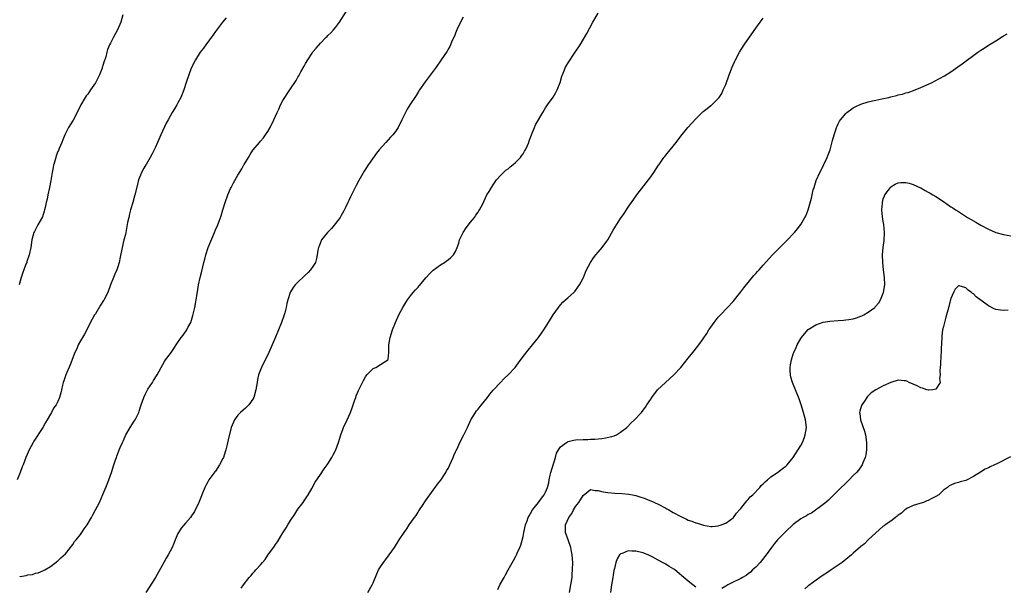
# Model space of a CAD drawing. Units: inches. Extents: x 2505000 to 2508000, y 1497000 to 1500000.
# Drawn here: x 2506593 to 2506855, y 1498550 to 1498702 of the extents above; entities that cross this region are included whole.
import ezdxf

# ---------------------------------------------------------------- set-up
doc = ezdxf.new("R2010")
doc.units = ezdxf.units.IN
doc.header["$MEASUREMENT"] = 0
doc.layers.add('LD25051497_10ft', color=91, linetype='Continuous')

msp = doc.modelspace()

# ---------------------------------------------------------------- linework, layer by layer
at = {"layer": 'LD25051497_10ft'}
for points, elevation in [([(2506647.82, 1498702.18), (2506646.88, 1498701), (2506645, 1498698.58), (2506644.37, 1498697.63), (2506642.44, 1498695), (2506641.85, 1498694.15), (2506640.93, 1498693), (2506639.7, 1498691), (2506639, 1498689.66), (2506638.47, 1498688.47), (2506637.89, 1498687), (2506637.21, 1498685), (2506636.6, 1498683), (2506636.15, 1498681.85), (2506635.77, 1498681), (2506635, 1498679.56), (2506634.69, 1498679), (2506634.06, 1498677.94), (2506633.49, 1498677), (2506632.36, 1498675), (2506631.88, 1498674.12), (2506630.46, 1498671), (2506629, 1498667.75), (2506628.65, 1498667), (2506628.1, 1498665.9), (2506627.63, 1498665), (2506626.53, 1498663.12), (2506626.46, 1498663), (2506625.89, 1498662.11), (2506625.31, 1498661), (2506625, 1498660.26), (2506624.52, 1498659), (2506624.21, 1498657.79), (2506623.56, 1498655), (2506623, 1498653), (2506622.4, 1498651), (2506622.1, 1498649.9), (2506621.89, 1498649), (2506621.6, 1498647.6), (2506621.12, 1498645), (2506621, 1498644.46), (2506620.62, 1498643), (2506620.13, 1498641), (2506619.65, 1498638.35), (2506619.37, 1498637), (2506619, 1498635.85), (2506618.69, 1498635), (2506618.18, 1498633.82), (2506617.8, 1498633), (2506617.01, 1498630.99), (2506616.32, 1498629), (2506615.64, 1498627.64), (2506615.3, 1498627), (2506615.18, 1498626.82), (2506614.4, 1498625.6), (2506613, 1498623.28), (2506612.81, 1498623), (2506612.16, 1498621.84), (2506611, 1498619.63), (2506610.7, 1498619), (2506610.12, 1498617.88), (2506609, 1498616.09), (2506608.42, 1498615), (2506608.02, 1498613.98), (2506607.56, 1498613), (2506606.32, 1498609.68), (2506605.15, 1498607), (2506604.6, 1498605.4), (2506604.44, 1498605), (2506604.24, 1498604.24), (2506603.97, 1498603), (2506603.82, 1498602.18), (2506603.48, 1498601), (2506603, 1498599.89), (2506602.54, 1498599), (2506601.88, 1498598.12), (2506601.27, 1498597), (2506601, 1498596.56), (2506600.17, 1498595), (2506599.73, 1498594.27), (2506599.01, 1498593), (2506596.64, 1498589.36), (2506596.43, 1498589), (2506595.36, 1498587), (2506594.49, 1498585), (2506593.75, 1498583), (2506593.52, 1498582.48), (2506593, 1498580.95), (2506592.15, 1498579)], 7260), ([(2506620.35, 1498703), (2506619.76, 1498701), (2506618.91, 1498699), (2506617.79, 1498697), (2506617, 1498695.47), (2506616.76, 1498695), (2506616.27, 1498693.73), (2506616.09, 1498693), (2506615.76, 1498691.76), (2506615.5, 1498691), (2506615.35, 1498690.65), (2506615, 1498689.5), (2506614.87, 1498689.13), (2506614.85, 1498689), (2506614.78, 1498688.78), (2506614.07, 1498687), (2506613, 1498684.88), (2506611.71, 1498683), (2506611.45, 1498682.55), (2506611, 1498681.85), (2506610.57, 1498681.43), (2506610.26, 1498681), (2506609.12, 1498679), (2506609, 1498678.73), (2506608.42, 1498677.58), (2506608.17, 1498677), (2506607.1, 1498674.9), (2506605.87, 1498673), (2506605, 1498671.4), (2506604.82, 1498671), (2506604.29, 1498669.71), (2506604.04, 1498669), (2506603.37, 1498667.37), (2506603.14, 1498666.86), (2506603, 1498666.53), (2506602.57, 1498665.43), (2506602.43, 1498665), (2506601.89, 1498663.12), (2506601.85, 1498663), (2506601.74, 1498662.26), (2506601.48, 1498661), (2506601.16, 1498658.84), (2506600.81, 1498657), (2506600.36, 1498655), (2506600.13, 1498653.87), (2506599.91, 1498653), (2506599.6, 1498651.6), (2506599.48, 1498651), (2506599.38, 1498650.62), (2506598.88, 1498649.12), (2506597.65, 1498647), (2506597, 1498645.79), (2506596.74, 1498645.26), (2506596.64, 1498645), (2506596.09, 1498643), (2506595.77, 1498641), (2506595.36, 1498639), (2506594.76, 1498637.24), (2506594.69, 1498637), (2506594.51, 1498636.51), (2506593.91, 1498635), (2506593.68, 1498634.32), (2506593.21, 1498633), (2506592.68, 1498631)], 7270), ([(2506592.83, 1498553.17), (2506593, 1498553.23), (2506594.53, 1498553.47), (2506595, 1498553.65), (2506596.21, 1498553.79), (2506597, 1498554.12), (2506597.77, 1498554.23), (2506599.18, 1498554.82), (2506599.52, 1498555), (2506601, 1498555.88), (2506603, 1498557.45), (2506603.79, 1498558.21), (2506605, 1498559.28), (2506606.4, 1498561), (2506606.64, 1498561.36), (2506607, 1498561.79), (2506607.47, 1498562.53), (2506607.87, 1498563), (2506609, 1498564.48), (2506609.43, 1498565), (2506610.05, 1498565.95), (2506610.84, 1498567), (2506611.98, 1498569), (2506612.29, 1498569.71), (2506613.05, 1498571), (2506614.1, 1498573), (2506615, 1498575.07), (2506615.77, 1498577), (2506616.14, 1498577.86), (2506616.57, 1498579), (2506617.29, 1498581), (2506617.94, 1498583), (2506618.38, 1498584.38), (2506618.59, 1498585), (2506618.72, 1498585.28), (2506619.26, 1498586.74), (2506619.35, 1498587), (2506619.59, 1498587.59), (2506620.22, 1498589), (2506620.48, 1498589.52), (2506621.15, 1498591), (2506622.31, 1498593), (2506623.35, 1498594.66), (2506623.58, 1498595), (2506624.55, 1498597), (2506624.68, 1498597.32), (2506625.22, 1498599), (2506625.95, 1498601), (2506626.27, 1498601.73), (2506626.9, 1498603), (2506627, 1498603.18), (2506628.22, 1498605), (2506628.51, 1498605.49), (2506629.49, 1498607), (2506630.54, 1498609), (2506631.43, 1498610.57), (2506631.72, 1498611), (2506633, 1498612.71), (2506633.95, 1498614.05), (2506634.56, 1498615), (2506635.91, 1498617), (2506636.38, 1498617.62), (2506637.22, 1498618.78), (2506637.35, 1498619), (2506637.67, 1498619.67), (2506638.4, 1498621), (2506639, 1498622.83), (2506639.5, 1498625), (2506639.9, 1498627), (2506640.07, 1498628.07), (2506640.27, 1498629.73), (2506640.5, 1498631), (2506640.92, 1498633), (2506641.33, 1498634.67), (2506641.93, 1498637), (2506642.17, 1498637.83), (2506642.46, 1498639), (2506643.08, 1498641), (2506644.73, 1498645), (2506645, 1498645.69), (2506645.63, 1498647), (2506645.98, 1498647.98), (2506646.56, 1498649.44), (2506646.96, 1498651), (2506647.57, 1498653), (2506648.29, 1498655), (2506649, 1498656.66), (2506649.17, 1498657), (2506649.84, 1498658.16), (2506651, 1498660.25), (2506652.04, 1498661.96), (2506652.57, 1498663), (2506652.64, 1498663.12), (2506653.78, 1498665), (2506654.28, 1498665.72), (2506655, 1498666.88), (2506655.08, 1498667), (2506656.72, 1498669), (2506657, 1498669.3), (2506657.79, 1498670.21), (2506658.38, 1498671), (2506659, 1498671.9), (2506659.63, 1498673), (2506660.6, 1498675), (2506661.46, 1498677), (2506661.88, 1498677.88), (2506662.37, 1498679), (2506663, 1498680.16), (2506663.5, 1498681), (2506664.11, 1498681.89), (2506664.83, 1498683), (2506666.51, 1498685.49), (2506667, 1498686.42), (2506667.23, 1498686.77), (2506667.77, 1498687.77), (2506668.66, 1498689.34), (2506669, 1498690), (2506669.63, 1498691), (2506670.81, 1498692.81), (2506671, 1498693.1), (2506671.88, 1498694.12), (2506673, 1498695.48), (2506674.53, 1498697), (2506674.78, 1498697.22), (2506675, 1498697.48), (2506675.79, 1498698.21), (2506676.5, 1498699), (2506677, 1498699.59), (2506678.07, 1498701), (2506679.95, 1498703.95)], 7250), ([(2506711, 1498702.38), (2506710.29, 1498701), (2506709.38, 1498699), (2506709, 1498698.15), (2506708.68, 1498697.32), (2506708.13, 1498696.13), (2506707.44, 1498694.56), (2506707, 1498693.81), (2506706.72, 1498693.28), (2506705.2, 1498691), (2506703.79, 1498689), (2506700.87, 1498685.13), (2506699.38, 1498683), (2506699, 1498682.41), (2506698.47, 1498681.53), (2506696.82, 1498679), (2506696.14, 1498677.86), (2506695.64, 1498677), (2506694.7, 1498675), (2506693.74, 1498673), (2506693, 1498671.92), (2506692.27, 1498671), (2506691.64, 1498670.36), (2506690.39, 1498669), (2506688.66, 1498667), (2506687.92, 1498666.08), (2506685.79, 1498663.12), (2506685.71, 1498663), (2506685, 1498661.87), (2506684.65, 1498661.35), (2506683.2, 1498658.8), (2506682.5, 1498657.5), (2506682.27, 1498657), (2506681, 1498654.51), (2506680.51, 1498653.49), (2506680.29, 1498653), (2506679.64, 1498651.64), (2506679.24, 1498650.76), (2506678.53, 1498649.47), (2506678.2, 1498649), (2506677, 1498647.34), (2506675.94, 1498646.06), (2506674.87, 1498645), (2506673.29, 1498643), (2506673, 1498642.33), (2506672.64, 1498641.36), (2506672.44, 1498641), (2506672.28, 1498640.28), (2506672.12, 1498639), (2506671.96, 1498638.04), (2506671.66, 1498637), (2506671, 1498635.92), (2506670.38, 1498635), (2506669.67, 1498634.33), (2506668.69, 1498633.31), (2506667, 1498631.74), (2506666.28, 1498631), (2506665.7, 1498630.3), (2506665, 1498629.16), (2506664.92, 1498629), (2506664.31, 1498627), (2506663.99, 1498626.01), (2506663.88, 1498625), (2506663.5, 1498623.5), (2506663.33, 1498623), (2506663.22, 1498622.78), (2506662.58, 1498621), (2506661, 1498617.08), (2506660.11, 1498615), (2506659.2, 1498613), (2506657.27, 1498609), (2506657, 1498608.34), (2506656.52, 1498607), (2506656.21, 1498605.79), (2506656.08, 1498605), (2506655.96, 1498603.96), (2506655.79, 1498603), (2506655.26, 1498601), (2506655, 1498600.54), (2506653.88, 1498599), (2506653, 1498598.1), (2506652.38, 1498597.62), (2506651.65, 1498597), (2506651, 1498596.24), (2506650.04, 1498595), (2506649.21, 1498593), (2506648.36, 1498589.64), (2506648.04, 1498588.04), (2506647.76, 1498587), (2506647.55, 1498586.45), (2506647.15, 1498585), (2506647, 1498584.68), (2506646.12, 1498583), (2506645, 1498581.36), (2506644.83, 1498581.17), (2506644.04, 1498580.04), (2506643.28, 1498579), (2506643, 1498578.47), (2506642.46, 1498577.54), (2506642.2, 1498577), (2506641.39, 1498575), (2506641.29, 1498574.71), (2506640.59, 1498573), (2506640.19, 1498572.19), (2506639.63, 1498571), (2506639.4, 1498570.6), (2506638.61, 1498569.39), (2506638.33, 1498569), (2506637, 1498567.44), (2506635.9, 1498566.1), (2506635.16, 1498565), (2506635, 1498564.69), (2506634.28, 1498563), (2506633.92, 1498562.08), (2506633.46, 1498561), (2506632.4, 1498559), (2506631.9, 1498558.1), (2506631.22, 1498557), (2506629, 1498552.95), (2506626.46, 1498549)], 7240), ([(2506651.88, 1498550.12), (2506652.5, 1498551), (2506654.01, 1498553), (2506654.48, 1498553.52), (2506655, 1498554.13), (2506655.43, 1498554.57), (2506655.77, 1498555), (2506657, 1498556.37), (2506657.52, 1498557), (2506658.22, 1498557.78), (2506659, 1498558.93), (2506660.7, 1498561.29), (2506661, 1498561.76), (2506661.52, 1498562.48), (2506663, 1498564.92), (2506663.82, 1498566.18), (2506664.29, 1498567), (2506665, 1498568.15), (2506666.15, 1498569.85), (2506667, 1498571.15), (2506668.38, 1498573), (2506668.61, 1498573.39), (2506669.69, 1498575), (2506670.67, 1498576.67), (2506671.62, 1498578.38), (2506673, 1498580.42), (2506674.01, 1498581.99), (2506674.8, 1498583), (2506675, 1498583.29), (2506676, 1498585), (2506676.35, 1498585.65), (2506677, 1498586.81), (2506677.09, 1498587), (2506677.79, 1498589), (2506678.38, 1498591), (2506679, 1498592.67), (2506679.13, 1498593), (2506680.11, 1498595), (2506681.01, 1498597), (2506681.51, 1498598.49), (2506682.09, 1498600.09), (2506682.39, 1498601), (2506682.55, 1498601.45), (2506683.17, 1498602.83), (2506684.47, 1498605.53), (2506685, 1498606.45), (2506685.38, 1498607), (2506687, 1498608.69), (2506687.71, 1498609), (2506689, 1498609.73), (2506690.95, 1498611), (2506691, 1498611.21), (2506691.2, 1498613), (2506691.22, 1498615), (2506691.56, 1498617), (2506692.23, 1498619), (2506693.02, 1498621), (2506693.92, 1498623), (2506694.96, 1498625), (2506695.72, 1498626.28), (2506696.18, 1498627), (2506697, 1498628.11), (2506697.72, 1498629), (2506698.36, 1498629.64), (2506699, 1498630.41), (2506699.28, 1498630.72), (2506701.2, 1498633), (2506702.08, 1498633.92), (2506703, 1498634.91), (2506705, 1498636.37), (2506706.03, 1498637), (2506706.62, 1498637.38), (2506707, 1498637.66), (2506707.7, 1498638.29), (2506708.45, 1498639), (2506709, 1498639.93), (2506709.46, 1498641), (2506709.84, 1498642.16), (2506710.08, 1498643), (2506711.02, 1498645), (2506711.79, 1498646.21), (2506713, 1498647.74), (2506714.02, 1498649), (2506714.39, 1498649.61), (2506715, 1498650.4), (2506715.23, 1498650.77), (2506715.4, 1498651), (2506715.84, 1498651.84), (2506716.41, 1498653), (2506716.58, 1498653.42), (2506717, 1498654.24), (2506717.36, 1498655), (2506717.93, 1498655.93), (2506718.54, 1498657), (2506719, 1498657.64), (2506719.54, 1498658.46), (2506719.95, 1498659), (2506721, 1498660.15), (2506721.74, 1498661), (2506722.41, 1498661.59), (2506723, 1498661.97), (2506723.54, 1498662.46), (2506724.37, 1498663.12), (2506725, 1498663.63), (2506726.31, 1498665), (2506726.59, 1498665.41), (2506727, 1498665.98), (2506727.39, 1498666.61), (2506727.65, 1498667), (2506728.2, 1498668.2), (2506728.53, 1498669), (2506728.64, 1498669.36), (2506729.24, 1498671), (2506729.44, 1498671.44), (2506730.05, 1498673), (2506730.33, 1498673.67), (2506732.24, 1498677), (2506733, 1498678.17), (2506733.5, 1498679), (2506734.99, 1498681.01), (2506735.73, 1498682.27), (2506736.11, 1498683), (2506736.86, 1498685), (2506737.34, 1498686.66), (2506737.48, 1498687), (2506737.85, 1498687.85), (2506738.31, 1498689), (2506738.54, 1498689.46), (2506739, 1498690.23), (2506740.88, 1498693), (2506742.17, 1498695), (2506743.95, 1498698.05), (2506745.58, 1498701), (2506747, 1498703.44)], 7230), ([(2506685.62, 1498549), (2506686.73, 1498551), (2506687, 1498551.57), (2506688.02, 1498553.98), (2506688.5, 1498555), (2506689, 1498555.85), (2506689.77, 1498557), (2506690.29, 1498557.71), (2506691.3, 1498559), (2506692.7, 1498561), (2506694, 1498563), (2506695.34, 1498565), (2506696.01, 1498565.99), (2506696.67, 1498567), (2506698.04, 1498569), (2506698.46, 1498569.54), (2506699, 1498570.41), (2506699.25, 1498570.75), (2506699.39, 1498571), (2506700.17, 1498572.17), (2506701, 1498573.39), (2506703, 1498576.22), (2506703.6, 1498577), (2506704.18, 1498577.82), (2506705.05, 1498578.95), (2506706.41, 1498581), (2506706.61, 1498581.39), (2506707, 1498582.05), (2506707.51, 1498583), (2506707.95, 1498583.95), (2506708.38, 1498585), (2506708.52, 1498585.48), (2506709, 1498586.45), (2506709.16, 1498586.84), (2506709.5, 1498587.5), (2506710.18, 1498589), (2506711.21, 1498591), (2506712.17, 1498593), (2506713.09, 1498595), (2506714.3, 1498597), (2506714.6, 1498597.4), (2506715, 1498597.88), (2506715.48, 1498598.52), (2506715.89, 1498599), (2506717.49, 1498601), (2506718.12, 1498601.88), (2506719.05, 1498602.95), (2506720.96, 1498605), (2506721.97, 1498606.03), (2506723, 1498607), (2506724.84, 1498609), (2506725.81, 1498610.19), (2506727, 1498611.86), (2506728.38, 1498613.62), (2506729.52, 1498615), (2506731.06, 1498617), (2506731.87, 1498618.13), (2506732.48, 1498619), (2506733.8, 1498621), (2506735, 1498623), (2506736.4, 1498625), (2506737, 1498625.7), (2506737.62, 1498626.38), (2506739, 1498627.66), (2506740.5, 1498629), (2506740.75, 1498629.25), (2506741, 1498629.53), (2506742.03, 1498631), (2506743, 1498632.78), (2506743.1, 1498633), (2506743.62, 1498634.38), (2506743.91, 1498635), (2506744.94, 1498637), (2506745.75, 1498638.25), (2506746.36, 1498639), (2506747, 1498639.73), (2506748.07, 1498641), (2506749.33, 1498642.67), (2506749.54, 1498643), (2506751, 1498645.57), (2506751.89, 1498647), (2506753, 1498648.66), (2506753.96, 1498650.04), (2506755, 1498651.7), (2506755.89, 1498653), (2506757.32, 1498655), (2506760.41, 1498659), (2506761, 1498659.82), (2506761.84, 1498661), (2506763.08, 1498662.92), (2506763.23, 1498663.12), (2506764.53, 1498665), (2506764.74, 1498665.26), (2506765, 1498665.6), (2506766.16, 1498667), (2506767.77, 1498669), (2506769, 1498670.67), (2506770.91, 1498673), (2506773, 1498675.28), (2506775, 1498677.24), (2506776.02, 1498677.98), (2506777, 1498678.79), (2506777.14, 1498678.86), (2506777.32, 1498679), (2506779, 1498680.66), (2506779.22, 1498681), (2506779.97, 1498682.03), (2506780.34, 1498683), (2506781, 1498684.46), (2506781.92, 1498687), (2506782.7, 1498689), (2506783, 1498689.67), (2506783.39, 1498690.61), (2506783.58, 1498691), (2506784.63, 1498693), (2506785.9, 1498695), (2506787.32, 1498697), (2506789, 1498699.42), (2506790.14, 1498701), (2506791, 1498702.12)], 7220), ([(2506720.22, 1498549.78), (2506720.83, 1498551), (2506721.93, 1498553), (2506722.32, 1498553.67), (2506723, 1498554.99), (2506724.48, 1498557.52), (2506725, 1498558.47), (2506725.27, 1498559), (2506725.44, 1498559.44), (2506726.13, 1498561), (2506726.38, 1498561.62), (2506727, 1498563.88), (2506727.19, 1498565), (2506727.64, 1498567), (2506728.04, 1498568.04), (2506728.39, 1498569), (2506728.58, 1498569.42), (2506729, 1498570.07), (2506729.52, 1498571), (2506731.11, 1498573), (2506731.89, 1498574.11), (2506732.65, 1498575), (2506733, 1498575.7), (2506733.5, 1498577), (2506733.83, 1498578.17), (2506733.96, 1498579), (2506734.23, 1498580.23), (2506734.42, 1498581), (2506735.6, 1498585), (2506735.89, 1498586.11), (2506736.43, 1498587), (2506737, 1498587.81), (2506738.57, 1498589), (2506738.83, 1498589.17), (2506739, 1498589.23), (2506740.4, 1498589.6), (2506741, 1498589.69), (2506743, 1498589.79), (2506744.22, 1498589.78), (2506745, 1498589.82), (2506746.16, 1498589.84), (2506747, 1498589.93), (2506747.99, 1498590.01), (2506749, 1498590.2), (2506750.61, 1498590.61), (2506751.25, 1498590.75), (2506751.87, 1498591), (2506753, 1498591.74), (2506754.65, 1498593), (2506755.8, 1498594.2), (2506756.65, 1498595), (2506758.54, 1498597), (2506759, 1498597.59), (2506759.58, 1498598.42), (2506760.02, 1498599), (2506761, 1498600.56), (2506761.3, 1498601), (2506762.86, 1498603), (2506764.93, 1498605), (2506767.15, 1498607), (2506769.08, 1498609), (2506771, 1498611.45), (2506772.26, 1498613), (2506772.6, 1498613.4), (2506773.86, 1498615), (2506775, 1498616.64), (2506775.94, 1498618.06), (2506776.52, 1498619), (2506777, 1498619.71), (2506777.93, 1498621), (2506779, 1498622.36), (2506779.57, 1498623), (2506781.49, 1498625), (2506783, 1498626.6), (2506785, 1498629.1), (2506785.8, 1498630.2), (2506788.53, 1498633.47), (2506789, 1498633.99), (2506789.46, 1498634.54), (2506789.9, 1498635), (2506791, 1498636.26), (2506793.48, 1498639), (2506796.21, 1498641.79), (2506797.46, 1498643), (2506799, 1498644.63), (2506799.33, 1498645), (2506800.09, 1498645.91), (2506801, 1498647.07), (2506802.13, 1498649), (2506802.43, 1498649.57), (2506803, 1498651.03), (2506803.86, 1498654.14), (2506804.01, 1498655), (2506804.35, 1498656.35), (2506804.53, 1498657), (2506805.15, 1498658.85), (2506806.09, 1498661), (2506807.11, 1498663), (2506807.16, 1498663.12), (2506808.06, 1498665), (2506808.34, 1498665.66), (2506808.83, 1498667), (2506809.5, 1498669.5), (2506809.87, 1498671), (2506810.34, 1498672.34), (2506810.54, 1498673), (2506810.67, 1498673.33), (2506811, 1498673.94), (2506811.36, 1498674.64), (2506811.61, 1498675), (2506813, 1498676.71), (2506813.32, 1498677), (2506815, 1498678.24), (2506815.49, 1498678.51), (2506817, 1498679.18), (2506819, 1498679.82), (2506820.08, 1498680.08), (2506821, 1498680.28), (2506822.63, 1498680.63), (2506824.46, 1498681), (2506825, 1498681.14), (2506826.53, 1498681.47), (2506827, 1498681.63), (2506828.13, 1498681.87), (2506829, 1498682.17), (2506829.67, 1498682.33), (2506831.47, 1498683), (2506833, 1498683.65), (2506836.04, 1498685), (2506836.68, 1498685.32), (2506839.28, 1498686.72), (2506841, 1498687.81), (2506842.89, 1498689.11), (2506844.06, 1498689.94), (2506848.19, 1498693), (2506849, 1498693.58), (2506849.87, 1498694.13), (2506851, 1498694.88), (2506853, 1498696.05), (2506854.79, 1498697.21), (2506855, 1498697.36), (2506856.05, 1498697.95)], 7210), ([(2506739.4, 1498549), (2506739.74, 1498551), (2506740.04, 1498553), (2506740.12, 1498553.88), (2506740.2, 1498555), (2506740.21, 1498557), (2506740.08, 1498559), (2506739.92, 1498559.92), (2506739.69, 1498561), (2506739, 1498563), (2506738.28, 1498565), (2506738.31, 1498565.69), (2506738.29, 1498567), (2506739.2, 1498569), (2506740, 1498570), (2506740.44, 1498571), (2506741, 1498571.89), (2506741.84, 1498573), (2506743, 1498574.84), (2506745, 1498576.4), (2506746.18, 1498576.18), (2506747, 1498576.2), (2506747.91, 1498575.91), (2506749, 1498575.74), (2506749.62, 1498575.62), (2506751.44, 1498575.44), (2506753.35, 1498575.35), (2506755.18, 1498575.18), (2506756.13, 1498575), (2506757, 1498574.8), (2506758.39, 1498574.39), (2506759, 1498574.18), (2506761, 1498573.45), (2506762.06, 1498573), (2506763, 1498572.56), (2506765, 1498571.49), (2506765.32, 1498571.32), (2506765.81, 1498571), (2506767, 1498570.31), (2506769, 1498569.2), (2506770.53, 1498568.53), (2506771, 1498568.3), (2506772.01, 1498568.01), (2506773, 1498567.56), (2506773.49, 1498567.49), (2506774.82, 1498567), (2506775.08, 1498566.92), (2506777, 1498566.6), (2506777.4, 1498566.6), (2506779, 1498566.74), (2506779.81, 1498567), (2506781, 1498567.48), (2506783, 1498568.87), (2506783.11, 1498569), (2506783.88, 1498570.12), (2506784.69, 1498571), (2506785, 1498571.37), (2506786.59, 1498573.41), (2506787, 1498573.77), (2506787.56, 1498574.44), (2506788.19, 1498575), (2506790.1, 1498577), (2506790.49, 1498577.51), (2506791, 1498577.96), (2506791.49, 1498578.51), (2506792.13, 1498579), (2506793, 1498579.79), (2506794.81, 1498581), (2506796.01, 1498581.99), (2506797, 1498582.65), (2506797.37, 1498583), (2506799, 1498584.95), (2506801, 1498588.14), (2506801.43, 1498589), (2506801.89, 1498590.11), (2506802.2, 1498591), (2506802.51, 1498593), (2506802.3, 1498595), (2506801.76, 1498597), (2506801.12, 1498599), (2506800.58, 1498600.58), (2506798.78, 1498605), (2506798.37, 1498606.37), (2506798.23, 1498607), (2506798.14, 1498608.14), (2506798.15, 1498609), (2506798.31, 1498609.69), (2506798.52, 1498611), (2506799, 1498612.58), (2506799.15, 1498613), (2506799.74, 1498614.26), (2506800.06, 1498615), (2506801, 1498616.68), (2506801.21, 1498617), (2506802.02, 1498617.98), (2506803, 1498619.06), (2506805, 1498620.37), (2506807, 1498621.02), (2506808.72, 1498621.28), (2506811, 1498621.48), (2506812.43, 1498621.57), (2506813, 1498621.64), (2506813.79, 1498621.79), (2506815, 1498621.95), (2506815.83, 1498622.17), (2506817, 1498622.61), (2506817.27, 1498622.73), (2506817.8, 1498623), (2506819, 1498623.71), (2506820.71, 1498625), (2506820.87, 1498625.13), (2506821.77, 1498626.23), (2506822.24, 1498627), (2506823, 1498628.79), (2506823.08, 1498629), (2506823.37, 1498631), (2506823.3, 1498633), (2506823.04, 1498635.04), (2506822.87, 1498637), (2506822.83, 1498639), (2506822.96, 1498640.96), (2506823.19, 1498642.81), (2506823.29, 1498645), (2506823.13, 1498647.13), (2506823, 1498647.92), (2506822.82, 1498649.18), (2506822.65, 1498651), (2506822.76, 1498652.76), (2506822.76, 1498653), (2506823, 1498653.9), (2506823.28, 1498654.72), (2506823.44, 1498655), (2506824.9, 1498657), (2506825, 1498657.11), (2506826.17, 1498657.83), (2506827, 1498658.21), (2506827.7, 1498658.3), (2506829, 1498658.33), (2506829.88, 1498658.12), (2506831, 1498657.79), (2506832.89, 1498656.89), (2506833, 1498656.84), (2506834.16, 1498656.16), (2506835, 1498655.75), (2506835.45, 1498655.45), (2506836.18, 1498655), (2506837, 1498654.53), (2506839, 1498653.21), (2506841, 1498651.84), (2506841.52, 1498651.52), (2506842.27, 1498651), (2506843, 1498650.52), (2506845.47, 1498649), (2506846.45, 1498648.45), (2506847, 1498648.08), (2506847.7, 1498647.7), (2506849, 1498646.88), (2506851, 1498645.83), (2506853, 1498644.99), (2506855, 1498644.41), (2506857, 1498644.1)], 7200), ([(2506856.27, 1498624.27), (2506855, 1498624.13), (2506854.22, 1498624.22), (2506853, 1498624.41), (2506852.57, 1498624.57), (2506851, 1498625.39), (2506847.78, 1498627.78), (2506847, 1498628.64), (2506846.74, 1498628.74), (2506846.47, 1498629), (2506845.58, 1498629.58), (2506845, 1498630.2), (2506843.26, 1498630.74), (2506843, 1498630.74), (2506842.13, 1498629.87), (2506841.68, 1498629), (2506841, 1498627.34), (2506840.23, 1498624.23), (2506839.86, 1498623), (2506839.63, 1498622.37), (2506839.27, 1498621), (2506839, 1498619.88), (2506838.82, 1498619), (2506838.61, 1498617.39), (2506838.5, 1498615), (2506838.43, 1498614.43), (2506838.39, 1498613), (2506838.29, 1498612.29), (2506838.23, 1498609.77), (2506838.12, 1498609), (2506838.05, 1498608.05), (2506838.12, 1498607), (2506838.01, 1498606.01), (2506838.14, 1498605), (2506837, 1498603.16), (2506836.24, 1498603), (2506835.1, 1498602.9), (2506835, 1498602.9), (2506834.62, 1498603), (2506833.49, 1498603.49), (2506833, 1498603.51), (2506832.05, 1498604.05), (2506831, 1498604.48), (2506829.85, 1498605), (2506829.29, 1498605.29), (2506829, 1498605.41), (2506828.58, 1498605.42), (2506827, 1498605.58), (2506825, 1498604.97), (2506823, 1498604.12), (2506821, 1498603.03), (2506819.76, 1498602.24), (2506819, 1498601.38), (2506818.81, 1498601.19), (2506817.99, 1498599.99), (2506817.25, 1498599), (2506817.17, 1498598.83), (2506816.71, 1498597.29), (2506816.67, 1498597), (2506816.71, 1498596.71), (2506816.9, 1498595), (2506817.98, 1498591.98), (2506818.27, 1498591), (2506818.54, 1498589), (2506818.51, 1498588.51), (2506818.48, 1498587), (2506818.32, 1498585.68), (2506818.14, 1498585), (2506817.54, 1498583.54), (2506817.37, 1498583), (2506817.23, 1498582.77), (2506816.39, 1498581.61), (2506815.87, 1498581), (2506815, 1498580.16), (2506813.88, 1498579), (2506813.43, 1498578.57), (2506811, 1498576.13), (2506809.84, 1498575), (2506808.38, 1498573.62), (2506807.64, 1498573), (2506807, 1498572.43), (2506803.84, 1498570.16), (2506803, 1498569.76), (2506802.55, 1498569.45), (2506801.67, 1498569), (2506801, 1498568.62), (2506799, 1498567.11), (2506797, 1498565.27), (2506794.84, 1498563), (2506794, 1498562), (2506793.2, 1498561), (2506791.76, 1498559), (2506791.43, 1498558.57), (2506790.17, 1498557), (2506789, 1498555.72), (2506788.18, 1498555), (2506787.6, 1498554.4), (2506787, 1498553.93), (2506786.47, 1498553.53), (2506785.44, 1498553), (2506785, 1498552.72), (2506784.47, 1498552.47), (2506783, 1498551.71), (2506781.53, 1498551), (2506781, 1498550.67), (2506779.93, 1498550.07)], 7190), ([(2506856.88, 1498585.12), (2506853.3, 1498583.3), (2506852.66, 1498583), (2506851.5, 1498582.5), (2506851, 1498582.2), (2506850.18, 1498581.82), (2506848.9, 1498581.1), (2506847, 1498579.89), (2506845.34, 1498579), (2506845, 1498578.83), (2506843.53, 1498578.47), (2506843, 1498578.28), (2506841.94, 1498578.06), (2506841, 1498577.62), (2506840.56, 1498577.44), (2506840.07, 1498577), (2506839, 1498576.22), (2506837.78, 1498575), (2506837, 1498574.53), (2506835.93, 1498574.07), (2506835, 1498573.52), (2506834.63, 1498573.37), (2506833.67, 1498573), (2506832.74, 1498572.74), (2506831, 1498572.21), (2506829.44, 1498571.44), (2506829, 1498571.2), (2506828.75, 1498571), (2506827.84, 1498570.16), (2506827, 1498569.59), (2506826.7, 1498569.3), (2506826.23, 1498569), (2506825, 1498568.03), (2506823.46, 1498567), (2506823.22, 1498566.78), (2506823, 1498566.62), (2506819, 1498562.98), (2506818.03, 1498561.97), (2506817, 1498561.28), (2506816.88, 1498561.12), (2506815, 1498559.46), (2506814.5, 1498559), (2506813, 1498557.76), (2506812.61, 1498557.39), (2506812.01, 1498557), (2506811, 1498556.22), (2506809.12, 1498555), (2506807.87, 1498554.13), (2506807, 1498553.62), (2506806.06, 1498553), (2506803.17, 1498550.83), (2506803, 1498550.74), (2506802.06, 1498549.94)], 7180), ([(2506773, 1498550.35), (2506772.26, 1498551), (2506771, 1498551.99), (2506769.86, 1498553), (2506767.41, 1498555), (2506767.17, 1498555.17), (2506765.94, 1498555.94), (2506765, 1498556.54), (2506764.67, 1498556.67), (2506764.15, 1498557), (2506763, 1498557.61), (2506761.59, 1498558.41), (2506760.37, 1498559), (2506759.37, 1498559.37), (2506759, 1498559.54), (2506757.78, 1498559.78), (2506757, 1498560.01), (2506755.96, 1498559.96), (2506755, 1498560.07), (2506753.38, 1498559.38), (2506753, 1498559.28), (2506752.73, 1498559), (2506752.06, 1498557.94), (2506751.71, 1498557), (2506751.36, 1498555.36), (2506751.2, 1498554.8), (2506751, 1498553.71), (2506750.9, 1498553), (2506750.55, 1498551), (2506750.25, 1498549)], 7190)]:
    msp.add_lwpolyline(points, dxfattribs=dict(at, elevation=elevation))

doc.saveas('drawing.dxf')
